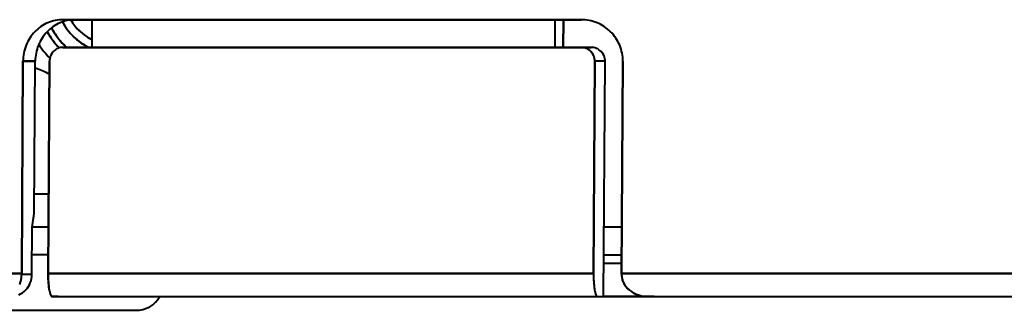
# Model space of a CAD drawing. Extents: x -14 to 595, y -67 to 418.
# Drawn here: x 220 to 255, y 293 to 304 of the extents above; entities that cross this region are included whole.
import ezdxf

# ---------------------------------------------------------------- set-up
doc = ezdxf.new("R2010")
doc.units = 0

msp = doc.modelspace()

# ---------------------------------------------------------------- linework, layer by layer
at = {"color": 7, "lineweight": 40, "ltscale": 0.114388}
msp.add_line((225.840302, 303.983826), (221.264771, 303.983856), dxfattribs=at)
at = {"color": 7, "lineweight": 40, "ltscale": 0.467784}
for p, q in [((221.264771, 303.983856), (239.97612, 303.983765)), ((239.969986, 302.983765), (221.258636, 302.983856))]:
    msp.add_line(p, q, dxfattribs=at)
at = {"color": 7, "lineweight": 40, "ltscale": 0.025}
for p, q in [((222.304489, 303.983856), (222.304489, 302.983856)), ((222.304489, 303.983856), (222.304489, 302.983856)), ((239.046219, 302.983765), (239.046219, 303.983765)), ((239.046219, 302.983765), (239.046219, 303.983765)), ((239.337357, 303.983765), (239.331238, 302.983765)), ((239.331238, 302.983765), (239.337357, 303.983765))]:
    msp.add_line(p, q, dxfattribs=at)
at = {"color": 7, "lineweight": 40, "ltscale": 0.418543}
for p, q in [((239.046219, 303.983765), (222.304489, 303.983856)), ((222.304489, 302.983856), (239.046219, 302.983765))]:
    msp.add_line(p, q, dxfattribs=at)
at = {"color": 7, "lineweight": 40, "ltscale": 0.116504}
for p, q in [((230.500458, 303.983826), (225.840302, 303.983826)), ((225.834229, 302.983826), (230.494385, 302.983826))]:
    msp.add_line(p, q, dxfattribs=at)
at = {"color": 7, "lineweight": 40, "ltscale": 0.118006}
msp.add_line((235.220688, 303.983795), (230.500458, 303.983826), dxfattribs=at)
at = {"color": 7, "lineweight": 40, "ltscale": 0.118886}
msp.add_line((239.97612, 303.983765), (235.220688, 303.983795), dxfattribs=at)
at = {"color": 7, "lineweight": 40, "ltscale": 0.003528}
msp.add_line((221.29747, 303.08075), (221.399979, 302.983734), dxfattribs=at)
at = {"color": 7, "lineweight": 40, "ltscale": 0.11439}
msp.add_line((221.258636, 302.983856), (225.834229, 302.983826), dxfattribs=at)
at = {"color": 7, "lineweight": 40, "ltscale": 0.009272}
for p, q in [((221.258636, 302.983856), (221.629532, 302.983856)), ((239.969986, 302.983765), (240.340881, 302.983765)), ((240.340881, 302.983765), (239.969986, 302.983765))]:
    msp.add_line(p, q, dxfattribs=at)
at = {"color": 7, "lineweight": 40, "ltscale": 0.016861}
msp.add_line((222.30397, 302.983856), (221.629532, 302.983856), dxfattribs=at)
at = {"color": 7, "lineweight": 40, "ltscale": 0.007125}
for p, q in [((222.304489, 302.983856), (222.589508, 302.983856)), ((239.331238, 302.983765), (239.046219, 302.983765))]:
    msp.add_line(p, q, dxfattribs=at)
at = {"color": 7, "lineweight": 40, "ltscale": 0.118005}
msp.add_line((230.494385, 302.983826), (235.214584, 302.983795), dxfattribs=at)
at = {"color": 7, "lineweight": 40, "ltscale": 0.118885}
msp.add_line((235.214584, 302.983795), (239.969986, 302.983765), dxfattribs=at)
at = {"color": 7, "lineweight": 40, "ltscale": 0.025241}
msp.add_line((240.340881, 302.983765), (239.331238, 302.983765), dxfattribs=at)
at = {"color": 7, "lineweight": 40, "ltscale": 0.191805}
for p, q in [((219.819489, 302.483856), (219.772278, 294.811798)), ((219.772278, 294.811798), (219.819489, 302.483856)), ((240.472351, 302.483765), (240.425247, 294.811707)), ((240.425247, 294.811707), (240.472351, 302.483765))]:
    msp.add_line(p, q, dxfattribs=at)
at = {"color": 7, "lineweight": 40, "ltscale": 0.011021}
for p, q in [((220.260345, 302.483856), (219.819489, 302.483856)), ((219.819489, 302.483856), (220.260345, 302.483856))]:
    msp.add_line(p, q, dxfattribs=at)
at = {"color": 7, "lineweight": 40, "ltscale": 0.137503}
msp.add_line((220.226456, 296.983856), (220.260345, 302.483856), dxfattribs=at)
msp.add_line((220.226456, 296.983856), (220.260345, 302.483856), dxfattribs=at)
at = {"color": 7, "lineweight": 40, "ltscale": 0.191806}
for p, q in [((220.72908, 294.811768), (220.776184, 302.483856)), ((220.776184, 302.483856), (220.72908, 294.811768)), ((241.438049, 294.811676), (241.48526, 302.483765)), ((241.48526, 302.483765), (241.438049, 294.811676))]:
    msp.add_line(p, q, dxfattribs=at)
at = {"color": 7, "lineweight": 40, "ltscale": 0.009283}
msp.add_line((240.843689, 302.483765), (240.472351, 302.483765), dxfattribs=at)
msp.add_line((240.843689, 302.483765), (240.472351, 302.483765), dxfattribs=at)
at = {"color": 7, "lineweight": 40, "ltscale": 0.212504}
msp.add_line((240.791458, 293.983765), (240.843689, 302.483765), dxfattribs=at)
msp.add_line((240.791458, 293.983765), (240.843689, 302.483765), dxfattribs=at)
at = {"color": 7, "lineweight": 40, "ltscale": 0.001243}
msp.add_line((220.259079, 302.242615), (220.305649, 302.225189), dxfattribs=at)
at = {"color": 7, "lineweight": 40, "ltscale": 0.012899}
msp.add_line((220.746719, 297.683868), (220.230759, 297.683868), dxfattribs=at)
at = {"color": 7, "lineweight": 40, "ltscale": 0.012628}
msp.add_line((220.154831, 296.483856), (220.226456, 296.983856), dxfattribs=at)
msp.add_line((220.154831, 296.483856), (220.226456, 296.983856), dxfattribs=at)
at = {"color": 7, "lineweight": 40, "ltscale": 0.0425}
msp.add_line((220.144348, 294.783875), (220.154831, 296.483856), dxfattribs=at)
msp.add_line((220.144348, 294.783875), (220.154831, 296.483856), dxfattribs=at)
at = {"color": 7, "lineweight": 40, "ltscale": 0.014425}
msp.add_line((220.731827, 296.483856), (220.154831, 296.483856), dxfattribs=at)
at = {"color": 7, "lineweight": 40, "ltscale": 0.014613}
msp.add_line((220.739349, 296.483856), (220.154831, 296.483856), dxfattribs=at)
at = {"color": 7, "lineweight": 40, "ltscale": 0.016026}
msp.add_line((241.447876, 296.483765), (240.806854, 296.483765), dxfattribs=at)
at = {"color": 7, "lineweight": 40, "ltscale": 0.016008}
msp.add_line((241.447159, 296.483765), (240.806854, 296.483765), dxfattribs=at)
at = {"color": 7, "lineweight": 40, "ltscale": 0.014427}
msp.add_line((220.725739, 295.483856), (220.148666, 295.483856), dxfattribs=at)
at = {"color": 7, "lineweight": 40, "ltscale": 0.016074}
msp.add_line((240.796616, 295.183777), (241.43956, 295.183777), dxfattribs=at)
at = {"color": 7, "lineweight": 40, "ltscale": 0.016053}
msp.add_line((240.799576, 295.483765), (241.441711, 295.483765), dxfattribs=at)
at = {"color": 7, "lineweight": 40}
for p, q in [((219.772278, 294.811798), (175.929474, 294.811981)), ((175.929474, 294.811981), (219.772278, 294.811798)), ((307.871643, 294.811371), (241.438049, 294.811676)), ((241.438049, 294.811676), (307.871643, 294.811371)), ((242.391403, 293.983765), (307.072113, 293.983459))]:
    msp.add_line(p, q, dxfattribs=at)
at = {"color": 7, "lineweight": 40, "ltscale": 0.000698}
for p, q in [((219.772278, 294.811798), (219.772186, 294.783875)), ((219.772186, 294.783875), (219.772278, 294.811798)), ((241.437958, 294.783752), (241.438049, 294.811676)), ((241.438049, 294.811676), (241.437958, 294.783752))]:
    msp.add_line(p, q, dxfattribs=at)
at = {"color": 7, "lineweight": 40, "ltscale": 0.009304}
msp.add_line((219.772186, 294.783875), (220.144348, 294.783875), dxfattribs=at)
msp.add_line((219.772186, 294.783875), (220.144348, 294.783875), dxfattribs=at)
at = {"color": 7, "lineweight": 40, "ltscale": 0.004035}
msp.add_line((220.730972, 294.65036), (220.72908, 294.811768), dxfattribs=at)
at = {"color": 7, "lineweight": 40, "ltscale": 0.492404}
for p, q in [((220.72908, 294.811768), (240.425247, 294.811707)), ((240.425247, 294.811707), (220.72908, 294.811768)), ((220.869553, 293.983856), (240.56572, 293.983765))]:
    msp.add_line(p, q, dxfattribs=at)
at = {"color": 7, "lineweight": 40, "ltscale": 0.003892}
msp.add_line((220.738495, 294.494873), (220.730972, 294.65036), dxfattribs=at)
at = {"color": 7, "lineweight": 40, "ltscale": 0.003599}
msp.add_line((220.751297, 294.351501), (220.738495, 294.494873), dxfattribs=at)
at = {"color": 7, "lineweight": 40, "ltscale": 0.004016}
msp.add_line((240.425247, 294.811707), (240.427109, 294.651062), dxfattribs=at)
at = {"color": 7, "lineweight": 40, "ltscale": 0.003895}
msp.add_line((240.427109, 294.651062), (240.434601, 294.495422), dxfattribs=at)
at = {"color": 7, "lineweight": 40, "ltscale": 0.003588}
msp.add_line((240.434601, 294.495422), (240.447327, 294.352478), dxfattribs=at)
at = {"color": 7, "lineweight": 40, "ltscale": 0.003164}
msp.add_line((220.768784, 294.226166), (220.751297, 294.351501), dxfattribs=at)
at = {"color": 7, "lineweight": 40, "ltscale": 0.003181}
msp.add_line((240.447327, 294.352478), (240.464874, 294.226471), dxfattribs=at)
at = {"color": 7, "lineweight": 40, "ltscale": 0.005644}
msp.add_line((221.095306, 293.983856), (220.869553, 293.983856), dxfattribs=at)
at = {"color": 7, "lineweight": 40, "ltscale": 0.120224}
msp.add_line((220.869553, 293.983856), (225.678497, 293.983826), dxfattribs=at)
at = {"color": 7, "lineweight": 40, "ltscale": 0.122628}
msp.add_line((225.678497, 293.983826), (230.583618, 293.983826), dxfattribs=at)
at = {"color": 7, "lineweight": 40, "ltscale": 0.124306}
msp.add_line((230.583618, 293.983826), (235.555847, 293.983795), dxfattribs=at)
at = {"color": 7, "lineweight": 40, "ltscale": 0.125247}
msp.add_line((235.555847, 293.983795), (240.56572, 293.983765), dxfattribs=at)
at = {"color": 7, "lineweight": 40, "ltscale": 0.005643}
msp.add_line((240.56572, 293.983765), (240.791458, 293.983765), dxfattribs=at)
msp.add_line((240.56572, 293.983765), (240.791458, 293.983765), dxfattribs=at)
at = {"color": 7, "lineweight": 40, "ltscale": 0.039639}
msp.add_line((242.37677, 293.983765), (240.791199, 293.983765), dxfattribs=at)
at = {"color": 7, "lineweight": 40, "ltscale": 0.027728}
msp.add_line((240.791458, 293.983765), (241.900558, 293.983765), dxfattribs=at)
at = {"color": 7, "lineweight": 40, "ltscale": 0.011919}
msp.add_line((241.900558, 293.983765), (242.377335, 293.983765), dxfattribs=at)
at = {"color": 7, "lineweight": 40, "ltscale": 0.000504}
msp.add_line((242.385803, 293.983765), (242.365662, 293.983765), dxfattribs=at)
at = {"color": 7, "lineweight": 40, "ltscale": 0.238548}
msp.add_line((242.391403, 293.983765), (251.933319, 293.983704), dxfattribs=at)
at = {"color": 7, "lineweight": 40, "ltscale": 0.005671}
msp.add_line((242.61824, 293.983765), (242.391403, 293.983765), dxfattribs=at)
at = {"color": 7, "lineweight": 40, "ltscale": 0.233135}
msp.add_line((251.933319, 293.983704), (261.258728, 293.983673), dxfattribs=at)
at = {"color": 7, "lineweight": 40, "ltscale": 0.124709}
msp.add_line((218.900543, 293.483887), (223.888885, 293.483856), dxfattribs=at)
at = {"color": 7, "lineweight": 40}
for centre, radius, start, end in [((221.29689, 302.534363), 1.457663, 124.714091, 135.996211), ((221.287506, 302.545837), 1.442891, 113.364577, 136.065073), ((221.277374, 302.563538), 1.422541, 113.272943, 124.737655), ((221.736679, 302.536163), 1.456009, 124.643507, 135.976868), ((221.727097, 302.547913), 1.440899, 113.328917, 136.047505), ((221.267197, 302.588501), 1.395589, 101.682747, 113.293734), ((221.265701, 302.593597), 1.390292, 90.038743, 113.320434), ((221.716751, 302.56601), 1.420123, 113.235261, 124.666593), ((221.264572, 302.603455), 1.380413, 89.991902, 101.701715), ((221.706406, 302.59137), 1.392714, 101.635578, 113.255916), ((221.70488, 302.596558), 1.387334, 90.037814, 113.281966), ((223.098846, 304.883118), 2.098133, 207.798851, 213.759571), ((223.100601, 304.88385), 2.1, 207.793906, 244.793546), ((223.096848, 304.880768), 2.095175, 213.736745, 225.012717), ((221.703766, 302.606415), 1.377446, 89.992025, 101.654047), ((223.100601, 304.88385), 1.8, 210.33042, 243.75171), ((223.100601, 304.88385), 1.8, 210.330898, 243.751697), ((239.97641, 302.456787), 1.526975, 67.818909, 90.011272), ((239.976501, 302.457916), 1.52586, 78.924735, 90.014558), ((239.978256, 302.463104), 1.520421, 67.793514, 78.952206), ((239.982193, 302.470856), 1.511751, 56.656067, 67.820705), ((239.983093, 302.472412), 1.509963, 45.408389, 67.829953), ((239.988831, 302.479645), 1.500768, 45.370215, 56.682978), ((221.3405, 302.494446), 1.516829, 136.056344, 158.097282), ((221.323792, 302.507416), 1.495744, 135.969655, 147.125635), ((221.781464, 302.495148), 1.516797, 136.038708, 158.066082), ((221.764313, 302.508484), 1.495143, 135.949875, 147.043523), ((223.101364, 304.884766), 2.751149, 208.960229, 213.756989), ((223.100601, 304.88385), 2.75, 208.951965, 224.23006), ((223.100601, 304.88385), 2.75, 208.952047, 224.231508), ((223.095215, 304.879456), 2.743068, 213.735857, 224.242163), ((223.098785, 304.883148), 2.548091, 207.941001, 213.759257), ((223.100601, 304.88385), 2.55, 207.9354, 228.168634), ((223.096054, 304.880127), 2.544141, 213.736745, 225.012717), ((223.097519, 304.880096), 2.095175, 224.986749, 236.262722), ((223.097961, 304.880646), 1.795864, 224.986735, 236.262722), ((223.098862, 304.880554), 1.796278, 236.237013, 243.752243), ((239.998398, 302.488098), 1.488003, 22.662568, 45.40359), ((239.997269, 302.487244), 1.489423, 34.06243, 45.396067), ((221.385254, 302.474823), 1.565769, 158.041507, 179.668714), ((221.375671, 302.4776), 1.555814, 158.005102, 168.892396), ((221.35257, 302.487854), 1.530556, 147.095705, 158.036849), ((221.827789, 302.474823), 1.567438, 158.009159, 179.669451), ((221.817902, 302.477722), 1.557172, 157.971661, 168.831703), ((221.7939, 302.488342), 1.530927, 147.014057, 158.003886), ((223.100601, 304.88385), 3.25, 213.417652, 224.680019), ((223.098114, 304.879211), 2.094754, 236.235784, 244.796565), ((240.005615, 302.492126), 1.479776, 22.627186, 34.087306), ((240.011154, 302.493744), 1.474027, 11.16124, 22.651091), ((240.00824, 302.492889), 1.47706, 359.646118, 22.638396), ((221.386368, 302.474579), 1.566897, 168.859065, 179.660531), ((221.829071, 302.474579), 1.568744, 168.798058, 179.660504), ((221.291885, 302.481812), 0.515678, 157.838568, 179.773557), ((221.290451, 302.482422), 0.514151, 136.160436, 179.83981), ((221.279144, 302.489532), 0.50095, 135.851424, 158.105861), ((221.263748, 302.507141), 0.477595, 113.178728, 136.082053), ((221.266418, 302.503296), 0.4822, 113.289008, 135.97124), ((221.258087, 302.524139), 0.459723, 89.932527, 113.36319), ((221.259003, 302.519714), 0.464143, 90.045164, 113.250137), ((239.9711, 302.480438), 0.503312, 67.642642, 90.127754), ((239.970139, 302.475555), 0.508219, 67.751727, 90.017501), ((239.975281, 302.485413), 0.497115, 45.190038, 67.869165), ((239.972549, 302.481293), 0.501979, 45.30097, 67.758045), ((239.980972, 302.488556), 0.490871, 22.430691, 45.405773), ((239.978043, 302.486572), 0.494324, 359.674537, 45.323537), ((240.341034, 302.474731), 0.509051, 67.829086, 90.018348), ((240.341995, 302.479584), 0.504161, 67.720506, 90.127208), ((239.983765, 302.487793), 0.488589, 359.529173, 22.637204), ((240.346298, 302.484894), 0.497611, 45.270487, 67.947343), ((240.343567, 302.480774), 0.502487, 45.380842, 67.835349), ((240.349594, 302.486542), 0.494112, 359.680034, 45.409556), ((240.352356, 302.488373), 0.490867, 22.510193, 45.486406), ((240.355499, 302.487793), 0.488185, 359.528637, 22.71661), ((240.011688, 302.493256), 1.47361, 359.631499, 11.184688), ((218.900574, 298.538574), 3.945299, 61.661438, 69.136582), ((218.817947, 294.770782), 0.952941, 337.797767, 348.770967), ((218.786423, 294.779816), 0.985662, 338.004074, 0.236032), ((218.750504, 294.783936), 1.021686, 348.783452, 359.996157), ((219.338379, 294.774078), 0.802615, 315.95517, 338.190185), ((219.319305, 294.786011), 0.824871, 316.28071, 359.850481), ((219.316345, 294.78714), 0.827985, 337.917601, 359.773704), ((225.01825, 294.779663), 4.289259, 179.571083, 183.807074), ((223.449646, 294.661926), 2.716182, 183.525752, 189.232252), ((244.796494, 294.782013), 4.371328, 179.610848, 183.758894), ((243.194427, 294.667297), 2.765066, 183.56366, 189.174414), ((242.138184, 294.787994), 0.700409, 180.346736, 212.595365), ((242.120636, 294.78479), 0.682699, 180.086083, 197.007535), ((242.165329, 294.799957), 0.72991, 197.119113, 212.237286), ((219.366089, 294.74292), 0.760975, 293.300655, 316.191604), ((219.361862, 294.749023), 0.768266, 293.41015, 316.081532), ((222.036865, 294.436615), 1.285405, 189.422746, 194.124922), ((221.637238, 294.350769), 0.877015, 188.165377, 200.288307), ((221.348389, 294.26001), 0.57456, 193.800925, 201.786618), ((241.737076, 294.437378), 1.289545, 189.412556, 194.091058), ((241.358902, 294.356537), 0.903075, 188.278362, 200.058184), ((241.047226, 294.260803), 0.577395, 193.764315, 201.741799), ((242.262939, 294.867981), 0.848957, 212.606908, 236.309085), ((242.231628, 294.842316), 0.80862, 212.270153, 225.032826), ((242.295197, 294.906067), 0.898692, 225.037853, 235.944845), ((242.359833, 295.007263), 1.01883, 236.120722, 254.269805), ((242.343552, 294.9776), 0.985078, 235.944736, 245.431875), ((220.980103, 294.108917), 0.176369, 200.608575, 218.283861), ((220.98056, 294.109039), 0.176825, 200.594586, 218.224657), ((220.873367, 294.022034), 0.038528, 215.216628, 264.300205), ((220.873337, 294.021942), 0.038448, 215.148176, 264.328099), ((223.900406, 294.48407), 1.000251, 269.340167, 329.991919), ((240.680191, 294.111023), 0.180841, 200.736763, 218.012484), ((240.677521, 294.109406), 0.177753, 200.556419, 218.135263), ((240.569519, 294.021942), 0.038549, 215.034002, 264.308681), ((240.569534, 294.021942), 0.038544, 215.014591, 264.284044), ((242.373993, 295.044617), 1.058686, 245.441123, 254.079421), ((242.387207, 295.091003), 1.106923, 254.080124, 262.178072), ((242.384903, 295.079712), 1.095438, 254.034178, 262.217161), ((242.391266, 295.1185), 1.13473, 262.164739, 270.006937), ((242.391617, 295.12262), 1.138867, 262.175599, 269.989274)]:
    msp.add_arc(centre, radius, start, end, dxfattribs=at)

doc.saveas('drawing.dxf')
